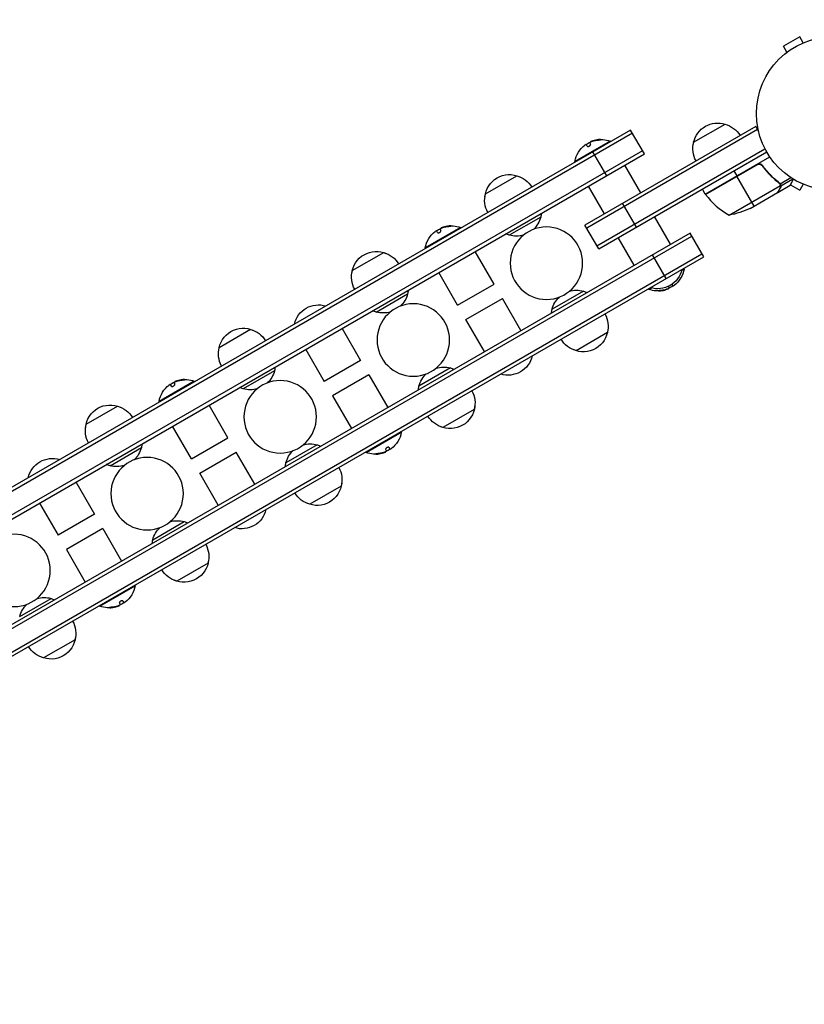
# Model space of a CAD drawing. Units: millimetres. Extents: x -5299 to 4624, y -4111 to 4692.
# Drawn here: x -3372 to -2831, y -1156 to -476 of the extents above; entities that cross this region are included whole.
import ezdxf

# ---------------------------------------------------------------- set-up
doc = ezdxf.new("R2010")
doc.units = ezdxf.units.MM
doc.header["$LTSCALE"] = 20
doc.linetypes.add('HIDDEN', pattern=[9.525, 6.35, -3.175])
doc.layers.add('2d', color=230, linetype='Continuous')
doc.layers.add('EN-Safetyzone', color=93, linetype='HIDDEN')

msp = doc.modelspace()

# ---------------------------------------------------------------- linework, layer by layer
at = {"layer": '2d'}
for p, q in [((-2834.19, -488.04), (-2845.45, -494.54)), ((-2831.79, -492.2), (-2834.19, -488.04)), ((-2843.05, -498.7), (-2845.45, -494.54)), ((-2844.21, -499.6), (-2844.25, -499.62)), ((-2844.24, -499.63), (-2844.25, -499.62)), ((-2864.61, -549.95), (-2982.39, -617.95)), ((-2907.42, -560.8), (-2885.77, -548.3)), ((-2864.61, -549.95), (-2862.67, -553.31)), ((-2950.93, -552.44), (-3668.35, -966.64)), ((-2949.68, -554.6), (-3667.1, -968.8)), ((-2863.36, -552.11), (-2981.14, -620.11)), ((-2941.43, -568.89), (-2950.93, -552.44)), ((-2965.04, -560.01), (-2989.29, -574.01)), ((-2980.8, -563.56), (-2981.57, -562.22)), ((-2979.05, -561.29), (-2978.51, -562.22)), ((-2978.52, -560.52), (-2978.48, -560.59)), ((-2978.29, -560.36), (-2978.22, -560.47)), ((-2976.95, -559.83), (-2976.87, -559.98)), ((-2973.03, -559.01), (-2972.93, -559.18)), ((-2964.79, -560.44), (-2965.04, -560.01)), ((-2942.68, -566.73), (-3660.1, -980.93)), ((-3658.85, -983.09), (-2941.43, -568.89)), ((-2967.41, -583.89), (-2976.91, -567.44)), ((-2974.14, -632.23), (-2858.22, -565.31)), ((-2972.89, -634.4), (-2857.02, -567.5)), ((-2989.04, -574.44), (-2989.29, -574.01)), ((-2943.85, -595.7), (-2954.85, -576.64)), ((-2899.4, -596.59), (-2854.89, -570.89)), ((-2863.92, -576.33), (-2899.3, -596.76)), ((-2899.2, -596.9), (-2862.97, -575.98)), ((-2859.44, -577.91), (-2860.19, -576.6)), ((-3051.07, -596.4), (-3029.42, -583.9)), ((-2879.75, -580.62), (-2877.75, -584.09)), ((-2865.75, -604.87), (-2877.65, -584.26)), ((-2882.97, -611.06), (-2847.55, -590.61)), ((-2851.01, -586.89), (-2851.32, -586.35)), ((-2849.34, -595.4), (-2840.85, -590.5)), ((-2848.25, -589.21), (-2848.58, -588.63)), ((-2847.75, -589.53), (-2840.31, -585.23)), ((-2847.72, -589.59), (-2847.72, -589.59)), ((-2847.33, -590.81), (-2847.65, -590.25)), ((-2847.33, -590.81), (-2839.06, -586.03)), ((-2840.68, -590.21), (-2834.19, -593.96)), ((-2831.79, -589.8), (-2834.19, -593.96)), ((-2968.97, -610.2), (-2979.97, -591.14)), ((-2899.4, -596.59), (-2901.4, -593.12)), ((-2868.49, -606.45), (-2849.51, -595.5)), ((-2849.34, -595.4), (-2849.4, -595.3)), ((-2847.72, -592.59), (-2847.78, -592.48)), ((-2946.91, -619.4), (-2956.41, -602.95)), ((-3012.92, -612.48), (-3034.57, -624.98)), ((-2972.89, -634.4), (-2982.39, -617.95)), ((-2923.35, -631.2), (-2934.35, -612.15)), ((-2909.93, -623.45), (-3627.35, -1037.65)), ((-3068.27, -619.61), (-3092.52, -633.61)), ((-3084.03, -623.16), (-3084.81, -621.82)), ((-3082.28, -620.89), (-3081.74, -621.82)), ((-3081.75, -620.12), (-3081.71, -620.19)), ((-3081.52, -619.96), (-3081.45, -620.07)), ((-3080.18, -619.43), (-3080.1, -619.58)), ((-3076.26, -618.61), (-3076.16, -618.78)), ((-3068.02, -620.04), (-3068.27, -619.61)), ((-2900.43, -639.91), (-2909.93, -623.45)), ((-3626.1, -1039.82), (-2908.68, -625.62)), ((-2948.47, -645.7), (-2959.47, -626.65)), ((-3619.1, -1051.94), (-2901.68, -637.74)), ((-3142.87, -649.4), (-3121.22, -636.9)), ((-3092.27, -634.04), (-3092.52, -633.61)), ((-3045.08, -658.76), (-3058.08, -636.24)), ((-2926.41, -654.91), (-2935.91, -638.45)), ((-3617.85, -1054.11), (-2900.43, -639.91)), ((-3070.2, -673.26), (-3083.2, -650.74)), ((-2915.75, -649.33), (-2914.04, -648.34)), ((-2914.29, -647.91), (-2914.04, -648.34)), ((-3070.2, -673.26), (-3045.08, -658.76)), ((-2922.46, -658.88), (-2921.75, -660.13)), ((-3126.37, -677.98), (-3104.72, -665.48)), ((-2983.42, -663.57), (-3005.07, -676.07)), ((-2938.54, -661.91), (-2938.29, -662.34)), ((-2938.29, -662.34), (-2936.57, -661.35)), ((-2930.3, -663.34), (-2930.4, -663.16)), ((-2926.37, -662.51), (-2926.46, -662.37)), ((-2925.04, -661.99), (-2925.1, -661.88)), ((-2924.8, -661.82), (-2924.84, -661.75)), ((-2924.27, -661.06), (-2924.75, -660.22)), ((-3064.46, -683.19), (-3039.35, -668.69)), ((-3026.58, -690.8), (-3039.35, -668.69)), ((-3051.7, -705.3), (-3064.46, -683.19)), ((-3234.66, -702.4), (-3213.01, -689.9)), ((-3149.88, -689.24), (-3137.12, -711.35)), ((-2966.92, -692.15), (-2988.57, -704.65)), ((-3175, -703.74), (-3162.23, -725.85)), ((-3137.12, -711.35), (-3162.23, -725.85)), ((-3196.51, -718.48), (-3218.16, -730.98)), ((-3075.22, -716.57), (-3096.87, -729.07)), ((-3251.86, -725.61), (-3276.11, -739.61)), ((-3265.88, -726.89), (-3265.34, -727.82)), ((-3265.35, -726.12), (-3265.31, -726.19)), ((-3265.11, -725.96), (-3265.05, -726.07)), ((-3263.78, -725.43), (-3263.69, -725.58)), ((-3259.85, -724.61), (-3259.75, -724.78)), ((-3251.61, -726.04), (-3251.86, -725.61)), ((-3131.38, -721.29), (-3156.5, -735.79)), ((-3131.38, -721.29), (-3118.38, -743.8)), ((-3267.63, -729.16), (-3268.4, -727.82)), ((-3275.86, -740.04), (-3276.11, -739.61)), ((-3156.5, -735.79), (-3143.5, -758.3)), ((-3326.46, -755.4), (-3304.81, -742.9)), ((-3228.68, -764.76), (-3241.68, -742.24)), ((-3058.72, -745.15), (-3080.37, -757.65)), ((-3253.8, -779.26), (-3266.8, -756.74)), ((-3109.32, -760.51), (-3109.07, -760.94)), ((-3253.8, -779.26), (-3228.68, -764.76)), ((-3133.31, -774.94), (-3109.07, -760.94)), ((-3309.96, -783.98), (-3288.31, -771.48)), ((-3167.01, -769.57), (-3188.66, -782.07)), ((-3133.56, -774.51), (-3133.31, -774.94)), ((-3120.06, -774.59), (-3120.13, -774.48)), ((-3119.83, -774.42), (-3119.87, -774.35)), ((-3119.3, -773.66), (-3119.84, -772.73)), ((-3117.55, -771.39), (-3116.78, -772.73)), ((-3248.06, -789.19), (-3222.95, -774.69)), ((-3210.18, -796.8), (-3222.95, -774.69)), ((-3125.33, -775.94), (-3125.43, -775.76)), ((-3121.4, -775.11), (-3121.49, -774.97)), ((-3235.3, -811.3), (-3248.06, -789.19)), ((-3333.48, -795.24), (-3320.71, -817.35)), ((-3150.51, -798.15), (-3172.16, -810.65)), ((-3358.59, -809.74), (-3345.83, -831.85)), ((-3320.71, -817.35), (-3345.83, -831.85)), ((-3314.98, -827.29), (-3340.09, -841.79)), ((-3314.98, -827.29), (-3301.98, -849.8)), ((-3280.46, -835.07), (-3258.81, -822.57)), ((-3340.09, -841.79), (-3327.09, -864.3)), ((-3242.31, -851.15), (-3263.96, -863.65)), ((-3316.91, -880.94), (-3292.66, -866.94)), ((-3292.91, -866.51), (-3292.66, -866.94)), ((-3372.26, -888.07), (-3350.61, -875.57)), ((-3317.16, -880.51), (-3316.91, -880.94)), ((-3308.92, -881.94), (-3309.02, -881.76)), ((-3305, -881.11), (-3305.08, -880.97)), ((-3303.66, -880.59), (-3303.73, -880.48)), ((-3303.43, -880.42), (-3303.47, -880.35)), ((-3302.9, -879.66), (-3303.43, -878.73)), ((-3301.15, -877.39), (-3300.37, -878.73)), ((-3334.11, -904.15), (-3355.76, -916.65))]:
    msp.add_line(p, q, dxfattribs=at)
msp.add_circle((-2811.12, -541), 53, dxfattribs=at)
at = {"layer": '2d', "extrusion": (0, 0, -1)}
for centre in [(3008.99, -644.27), (3100.79, -697.27), (3192.59, -750.27), (3284.39, -803.27), (3376.19, -856.27)]:
    msp.add_circle(centre, 25, dxfattribs=at)
for centre, radius, start, end in [((2890.83, -564.53), 17, 12.66793, 107.33207), ((2890.06, -564.86), 17, 104.1865, 149.3587), ((2971.25, -577.25), 18.33, 10.19046, 52.37235), ((2971.15, -577.42), 18.33, 55.52796, 65.45041), ((2971.15, -577.42), 18.33, 75.98013, 77.72151), ((2971.25, -577.25), 18.33, 77.72151, 109.80954), ((2890.93, -565.36), 17, 330.6413, 15.8135), ((3034.48, -600.12), 17, 5.44261, 114.55741), ((3033.71, -600.45), 17, 104.1865, 149.3587), ((3034.58, -600.95), 17, 330.6413, 15.8135), ((2896.79, -595.12), 3, 323.52721, 326.80878), ((3029.5, -608.75), 17, 184.06279, 192.66793), ((2890.7, -561.66), 50, 243.62431, 261.1002), ((3074.48, -636.85), 18.33, 77.72151, 109.80954), ((3029.87, -608.12), 17.5, 194.41531, 227.06785), ((3074.48, -636.85), 18.33, 10.19046, 52.37235), ((3074.38, -637.02), 18.33, 55.52796, 65.45041), ((3074.38, -637.02), 18.33, 75.98013, 77.72151), ((3029.5, -608.75), 17, 287.33207, 295.93721), ((3029.87, -608.12), 17.5, 252.93215, 285.58469), ((3126.28, -653.12), 17, 5.44261, 114.55741), ((3125.51, -653.45), 17, 104.1865, 149.3587), ((3126.38, -653.95), 17, 330.6413, 15.8135), ((2932.17, -644.93), 17, 192.66793, 287.33207), ((2932.07, -645.1), 18.33, 190.19046, 232.37235), ((3121.66, -661.12), 17.5, 194.41531, 227.06785), ((3121.3, -661.75), 17, 184.06279, 192.66793), ((2988.12, -680.43), 17.5, 72.93215, 105.58469), ((2988.48, -679.8), 17, 107.33207, 115.93721), ((2932.07, -645.1), 18.33, 257.72151, 289.80954), ((2932.17, -644.92), 18.33, 255.98013, 257.72151), ((2932.17, -644.92), 18.33, 235.52796, 245.45041), ((3166.18, -690.02), 17, 12.66793, 107.33207), ((2988.12, -680.43), 17.5, 14.41531, 47.06785), ((3121.3, -661.75), 17, 287.33207, 295.93721), ((3121.66, -661.12), 17.5, 252.93215, 285.58469), ((2988.48, -679.8), 17, 4.06279, 12.66793), ((2983.4, -687.59), 17, 150.6413, 195.8135), ((3218.08, -706.12), 17, 5.44261, 114.55741), ((3217.31, -706.45), 17, 104.1865, 149.3587), ((2983.5, -688.42), 17, 185.44261, 294.55737), ((2984.27, -688.09), 17, 284.1865, 329.3587), ((3218.18, -706.95), 17, 330.6413, 15.8135), ((3035.4, -704.53), 17, 192.66793, 287.33207), ((3213.46, -714.12), 17.5, 194.41531, 227.06785), ((3213.1, -714.75), 17, 184.06279, 192.66793), ((3079.92, -733.43), 17.5, 72.93215, 105.58469), ((3080.28, -732.8), 17, 107.33207, 115.93721), ((3257.98, -743.02), 18.33, 55.52796, 65.45041), ((3257.98, -743.02), 18.33, 75.98013, 77.72151), ((3258.08, -742.85), 18.33, 77.72151, 109.80954), ((3079.92, -733.43), 17.5, 14.41531, 47.06785), ((3258.08, -742.85), 18.33, 10.19046, 52.37235), ((3213.1, -714.75), 17, 287.33207, 295.93721), ((3213.46, -714.12), 17.5, 252.93215, 285.58469), ((3080.28, -732.8), 17, 4.06279, 12.66793), ((3075.2, -740.59), 17, 150.6413, 195.8135), ((3309.88, -759.12), 17, 5.44261, 114.55741), ((3309.11, -759.45), 17, 104.1865, 149.3587), ((3075.3, -741.42), 17, 185.44261, 294.55737), ((3076.07, -741.09), 17, 284.1865, 329.3587), ((3309.98, -759.95), 17, 330.6413, 15.8135), ((3127.1, -757.7), 18.33, 190.19046, 232.37235), ((3305.26, -767.12), 17.5, 194.41531, 227.06785), ((3304.9, -767.75), 17, 184.06279, 192.66793), ((3171.72, -786.43), 17.5, 14.41531, 47.06785), ((3171.72, -786.43), 17.5, 72.93215, 105.58469), ((3172.08, -785.8), 17, 107.33207, 115.93721), ((3127.2, -757.52), 18.33, 235.52796, 245.45041), ((3349.78, -796.02), 17, 12.66793, 107.33207), ((3127.1, -757.7), 18.33, 257.72151, 289.80954), ((3127.2, -757.52), 18.33, 255.98013, 257.72151), ((3304.9, -767.75), 17, 287.33207, 295.93721), ((3305.26, -767.12), 17.5, 252.93215, 285.58469), ((3172.08, -785.8), 17, 4.06279, 12.66793), ((3167, -793.59), 17, 150.6413, 195.8135), ((3167.1, -794.42), 17, 185.44261, 294.55737), ((3167.87, -794.09), 17, 284.1865, 329.3587), ((3219, -810.53), 17, 192.66793, 287.33207), ((3263.51, -839.43), 17.5, 72.93215, 105.58469), ((3263.51, -839.43), 17.5, 14.41531, 47.06785), ((3263.88, -838.8), 17, 107.33207, 115.93721), ((3263.88, -838.8), 17, 4.06279, 12.66793), ((3258.8, -846.59), 17, 150.6413, 195.8135), ((3258.9, -847.42), 17, 185.44261, 294.55737), ((3259.67, -847.09), 17, 284.1865, 329.3587), ((3310.7, -863.7), 18.33, 190.19046, 232.37235), ((3355.31, -892.43), 17.5, 72.93215, 105.58469), ((3355.68, -891.8), 17, 107.33207, 115.93721), ((3355.31, -892.43), 17.5, 14.41531, 47.06785), ((3310.7, -863.7), 18.33, 257.72151, 289.80954), ((3310.8, -863.52), 18.33, 255.98013, 257.72151), ((3310.8, -863.52), 18.33, 235.52796, 245.45041), ((3350.6, -899.59), 17, 150.6413, 195.8135), ((3350.7, -900.42), 17, 185.44261, 294.55737), ((3351.47, -900.09), 17, 284.1865, 329.3587)]:
    msp.add_arc(centre, radius, start, end, dxfattribs=at)
at = {"layer": '2d'}
msp.add_arc((-2858.99, -567.18), 50, 216.47279, 241.34969, dxfattribs=at)
for centre, start_param, end_param in [((-2971.13, -577.18), -0.424235, -0.202338), ((-2971.03, -577.35), -0.424235, -0.305725), ((-3074.36, -636.78), -0.424235, -0.202338), ((-3074.26, -636.95), -0.424235, -0.305725), ((-2932.29, -644.99), 2.717358, 2.835868), ((-2932.19, -645.17), 2.717358, 2.939254), ((-3257.96, -742.78), -0.424235, -0.202338), ((-3257.86, -742.95), -0.424235, -0.305725), ((-3127.32, -757.59), 2.717358, 2.835868), ((-3127.22, -757.77), 2.717358, 2.939254), ((-3310.92, -863.59), 2.717358, 2.835868), ((-3310.82, -863.77), 2.717358, 2.939254)]:
    msp.add_ellipse(centre, major_axis=(-9.15, 15.85), ratio=0.987688, start_param=start_param, end_param=end_param, dxfattribs=at)
for points in [[(-2982.44, -562.73), (-2982.41, -562.71), (-2982.38, -562.69), (-2982.35, -562.67)], [(-2982.35, -562.67), (-2981.91, -562.33), (-2981.61, -562.16), (-2981.57, -562.22)], [(-2979.05, -561.29), (-2979.1, -561.2), (-2979.1, -561.11), (-2979.06, -561.01)], [(-2976.95, -559.83), (-2977.47, -560.01), (-2977.95, -560.19), (-2978.29, -560.36)], [(-2978.07, -560.4), (-2977.75, -560.27), (-2977.43, -560.15), (-2977.11, -560.05)], [(-2977.11, -560.05), (-2975.88, -559.66), (-2974.62, -559.41), (-2973.34, -559.29)], [(-2862.97, -575.98), (-2863.3, -576.05), (-2863.62, -576.16), (-2863.92, -576.33)], [(-2860.01, -577.15), (-2859.82, -577.4), (-2859.63, -577.65), (-2859.44, -577.9)], [(-2848.64, -588.84), (-2848.33, -589.08), (-2848.09, -589.37), (-2847.9, -589.7)], [(-2848.46, -588.72), (-2848.17, -588.95), (-2847.94, -589.22), (-2847.75, -589.53)], [(-2847.9, -589.7), (-2847.89, -589.7), (-2847.89, -589.7), (-2847.89, -589.71)], [(-2847.88, -589.72), (-2847.89, -589.72), (-2847.89, -589.71), (-2847.89, -589.71)], [(-2847.75, -589.53), (-2847.74, -589.55), (-2847.73, -589.57), (-2847.72, -589.59)], [(-2847.55, -589.91), (-2847.6, -589.81), (-2847.65, -589.7), (-2847.72, -589.59)], [(-2847.55, -590.61), (-2847.52, -590.75), (-2847.51, -590.88), (-2847.5, -591.02)], [(-2849.4, -595.3), (-2849.44, -595.38), (-2849.48, -595.44), (-2849.51, -595.5)], [(-3085.67, -622.33), (-3085.64, -622.31), (-3085.61, -622.29), (-3085.58, -622.27)], [(-3085.58, -622.27), (-3085.14, -621.93), (-3084.84, -621.76), (-3084.81, -621.82)], [(-3082.28, -620.89), (-3082.33, -620.8), (-3082.33, -620.71), (-3082.29, -620.61)], [(-3080.18, -619.43), (-3080.7, -619.61), (-3081.18, -619.79), (-3081.52, -619.96)], [(-3081.3, -620), (-3080.98, -619.87), (-3080.66, -619.75), (-3080.34, -619.65)], [(-3080.34, -619.65), (-3079.11, -619.26), (-3077.85, -619.01), (-3076.57, -618.89)], [(-2926.22, -662.29), (-2927.44, -662.68), (-2928.7, -662.94), (-2929.98, -663.06)], [(-2926.37, -662.51), (-2925.85, -662.34), (-2925.38, -662.15), (-2925.04, -661.99)], [(-2925.26, -661.94), (-2925.57, -662.07), (-2925.89, -662.19), (-2926.22, -662.29)], [(-2924.27, -661.06), (-2924.22, -661.14), (-2924.22, -661.23), (-2924.26, -661.33)], [(-2920.97, -659.68), (-2921.42, -660.02), (-2921.71, -660.19), (-2921.75, -660.13)], [(-2920.89, -659.61), (-2920.91, -659.63), (-2920.94, -659.66), (-2920.97, -659.68)], [(-3265.88, -726.89), (-3265.93, -726.8), (-3265.93, -726.71), (-3265.89, -726.61)], [(-3263.78, -725.43), (-3264.3, -725.61), (-3264.77, -725.79), (-3265.11, -725.96)], [(-3264.89, -726), (-3264.58, -725.87), (-3264.26, -725.75), (-3263.93, -725.65)], [(-3263.93, -725.65), (-3262.71, -725.26), (-3261.45, -725.01), (-3260.17, -724.89)], [(-3269.26, -728.33), (-3269.24, -728.31), (-3269.21, -728.29), (-3269.18, -728.27)], [(-3269.18, -728.27), (-3268.73, -727.93), (-3268.44, -727.76), (-3268.4, -727.82)], [(-3119.3, -773.66), (-3119.25, -773.74), (-3119.25, -773.83), (-3119.29, -773.93)], [(-3116, -772.28), (-3116.45, -772.62), (-3116.74, -772.79), (-3116.78, -772.73)], [(-3115.91, -772.21), (-3115.94, -772.23), (-3115.97, -772.26), (-3116, -772.28)], [(-3121.25, -774.89), (-3122.47, -775.28), (-3123.73, -775.54), (-3125.01, -775.66)], [(-3121.4, -775.11), (-3120.88, -774.94), (-3120.4, -774.75), (-3120.06, -774.59)], [(-3120.29, -774.54), (-3120.6, -774.67), (-3120.92, -774.79), (-3121.25, -774.89)], [(-3304.84, -880.89), (-3306.07, -881.28), (-3307.33, -881.54), (-3308.61, -881.66)], [(-3305, -881.11), (-3304.48, -880.94), (-3304, -880.75), (-3303.66, -880.59)], [(-3303.88, -880.54), (-3304.2, -880.67), (-3304.52, -880.79), (-3304.84, -880.89)], [(-3302.9, -879.66), (-3302.85, -879.74), (-3302.84, -879.83), (-3302.89, -879.93)], [(-3299.6, -878.28), (-3300.04, -878.62), (-3300.34, -878.79), (-3300.37, -878.73)], [(-3299.51, -878.21), (-3299.54, -878.23), (-3299.57, -878.26), (-3299.6, -878.28)]]:
    msp.add_open_spline(points, degree=3, dxfattribs=at)
for points, knots in [([(-2980.8, -563.56), (-2980.76, -563.62), (-2980.7, -563.67), (-2980.62, -563.7), (-2980.53, -563.73), (-2980.42, -563.75), (-2980.3, -563.74), (-2980.18, -563.73), (-2980.04, -563.71), (-2979.9, -563.66), (-2979.77, -563.62), (-2979.63, -563.57), (-2979.49, -563.5), (-2979.37, -563.44), (-2979.25, -563.36), (-2979.14, -563.29), (-2979.03, -563.21), (-2978.93, -563.12), (-2978.85, -563.04), (-2978.76, -562.95), (-2978.68, -562.87), (-2978.63, -562.78), (-2978.56, -562.69), (-2978.52, -562.6), (-2978.5, -562.52), (-2978.47, -562.43), (-2978.47, -562.35), (-2978.49, -562.28), (-2978.49, -562.26), (-2978.5, -562.24), (-2978.51, -562.22)], [0, 0, 0, 0, 0.12144, 0.12144, 0.12144, 0.243283, 0.243283, 0.243283, 0.358856, 0.358856, 0.358856, 0.462986, 0.462986, 0.462986, 0.558085, 0.558085, 0.558085, 0.650496, 0.650496, 0.650496, 0.746429, 0.746429, 0.746429, 0.850305, 0.850305, 0.850305, 0.963913, 0.963913, 0.963913, 1, 1, 1, 1]), ([(-2979.06, -561.01), (-2979.04, -560.97), (-2979, -560.93), (-2978.95, -560.88), (-2978.89, -560.83), (-2978.81, -560.78), (-2978.71, -560.72), (-2978.62, -560.67), (-2978.51, -560.61), (-2978.39, -560.55), (-2978.29, -560.5), (-2978.18, -560.45), (-2978.07, -560.4)], [0, 0, 0, 0, 0.2593, 0.2593, 0.2593, 0.519012, 0.519012, 0.519012, 0.774897, 0.774897, 0.774897, 1, 1, 1, 1]), ([(-2978.29, -560.36), (-2978.36, -560.39), (-2978.42, -560.43), (-2978.46, -560.45), (-2978.5, -560.48), (-2978.52, -560.5), (-2978.52, -560.51), (-2978.52, -560.52), (-2978.52, -560.52), (-2978.52, -560.52)], [0, 0, 0, 0, 0.2695104, 0.2695104, 0.2695104, 0.5391893, 0.5391893, 0.5391893, 0.6053376, 0.6053376, 0.6053376, 0.6053376]), ([(-2973.34, -559.29), (-2973.17, -559.27), (-2972.99, -559.25), (-2972.82, -559.23), (-2972.64, -559.21), (-2972.47, -559.19), (-2972.32, -559.16), (-2972.18, -559.14), (-2972.06, -559.12), (-2971.96, -559.1), (-2971.87, -559.08), (-2971.8, -559.06), (-2971.76, -559.04), (-2971.73, -559.02), (-2971.71, -559.01), (-2971.73, -559), (-2971.74, -558.99), (-2971.77, -558.98), (-2971.82, -558.97), (-2971.88, -558.96), (-2971.96, -558.96), (-2972.05, -558.96), (-2972.15, -558.96), (-2972.27, -558.96), (-2972.4, -558.97), (-2972.55, -558.97), (-2972.71, -558.98), (-2972.87, -559), (-2972.92, -559), (-2972.97, -559.01), (-2973.03, -559.01)], [0, 0, 0, 0, 0.120796, 0.120796, 0.120796, 0.242046, 0.242046, 0.242046, 0.356333, 0.356333, 0.356333, 0.459168, 0.459168, 0.459168, 0.553739, 0.553739, 0.553739, 0.646543, 0.646543, 0.646543, 0.743592, 0.743592, 0.743592, 0.848997, 0.848997, 0.848997, 0.964083, 0.964083, 0.964083, 1, 1, 1, 1]), ([(-2972.15, -559.13), (-2972.23, -559.14), (-2972.31, -559.14), (-2972.57, -559.15), (-2972.74, -559.17), (-2972.93, -559.18)], [0.806249, 0.806249, 0.806249, 0.806249, 0.875, 0.875, 1, 1, 1, 1]), ([(-2863.86, -576.07), (-2863.7, -575.98), (-2863.54, -575.9), (-2863.19, -575.78), (-2863.01, -575.73), (-2862.65, -575.68), (-2862.47, -575.67), (-2862.1, -575.67), (-2861.92, -575.7), (-2861.56, -575.77), (-2861.39, -575.83), (-2861.05, -575.96), (-2860.89, -576.05), (-2860.58, -576.25), (-2860.44, -576.36), (-2860.18, -576.61), (-2860.05, -576.75), (-2859.95, -576.89)], [0, 0, 0, 0, 0.000547172, 0.000547172, 0.001094344, 0.001094344, 0.001641516, 0.001641516, 0.002188688, 0.002188688, 0.00273586, 0.00273586, 0.003283032, 0.003283032, 0.003830204, 0.003830204, 0.004377377, 0.004377377, 0.004377377, 0.004377377]), ([(-2862.97, -575.98), (-2862.69, -575.93), (-2862.41, -575.92), (-2861.99, -575.96), (-2861.85, -575.98), (-2861.58, -576.05), (-2861.45, -576.09), (-2861.06, -576.24), (-2860.81, -576.38), (-2860.37, -576.72), (-2860.17, -576.92), (-2860.01, -577.15)], [0.001013661, 0.001013661, 0.001013661, 0.001013661, 0.001852653, 0.001852653, 0.002272148, 0.002272148, 0.002691644, 0.002691644, 0.003530636, 0.003530636, 0.004369628, 0.004369628, 0.004369628, 0.004369628]), ([(-2860.01, -577.15), (-2858.29, -579.47), (-2856.47, -581.59), (-2852.67, -585.47), (-2850.69, -587.23), (-2848.64, -588.84)], [0, 0, 0, 0, 0.00859307, 0.00859307, 0.01718614, 0.01718614, 0.01718614, 0.01718614]), ([(-2848.46, -588.72), (-2850.53, -587.11), (-2852.53, -585.33), (-2855.41, -582.38), (-2856.35, -581.35), (-2857.73, -579.73), (-2858.19, -579.18), (-2859.08, -578.05), (-2859.52, -577.48), (-2859.95, -576.89)], [0, 0, 0, 0, 0.00869705, 0.00869705, 0.01304558, 0.01304558, 0.01521984, 0.01521984, 0.01739411, 0.01739411, 0.01739411, 0.01739411]), ([(-2847.9, -592.7), (-2847.81, -592.55), (-2847.74, -592.41), (-2847.64, -592.12), (-2847.59, -591.98), (-2847.5, -591.57), (-2847.48, -591.29), (-2847.5, -591.02)], [0, 0, 0, 0, 0.001089402, 0.001089402, 0.002178803, 0.002178803, 0.004357607, 0.004357607, 0.004357607, 0.004357607]), ([(-2847.88, -589.72), (-2847.81, -589.86), (-2847.74, -590), (-2847.63, -590.3), (-2847.58, -590.45), (-2847.55, -590.61)], [0.001328787, 0.001328787, 0.001328787, 0.001328787, 0.001872455, 0.001872455, 0.002416124, 0.002416124, 0.002416124, 0.002416124]), ([(-2847.33, -590.81), (-2847.31, -590.95), (-2847.31, -591.1), (-2847.32, -591.32), (-2847.33, -591.43), (-2847.35, -591.55), (-2847.36, -591.62), (-2847.37, -591.65), (-2847.37, -591.66), (-2847.37, -591.67), (-2847.37, -591.68), (-2847.44, -592.01), (-2847.56, -592.31), (-2847.72, -592.59)], [0, 0, 0, 0, 0.25, 0.25, 0.375, 0.4375, 0.46875, 0.484375, 0.492188, 0.492188, 0.5, 0.5, 1, 1, 1, 1]), ([(-2847.55, -589.91), (-2847.47, -590.1), (-2847.42, -590.27), (-2847.35, -590.58), (-2847.34, -590.71), (-2847.33, -590.81)], [0.000526185, 0.000526185, 0.000526185, 0.000526185, 0.001315456, 0.001315456, 0.002104727, 0.002104727, 0.002104727, 0.002104727]), ([(-2840.85, -590.5), (-2840.85, -590.5), (-2840.79, -590.39), (-2840.6, -590.07), (-2840.52, -589.93), (-2840.38, -589.69), (-2840.31, -589.56), (-2840.22, -589.41), (-2840.16, -589.31), (-2840.13, -589.25), (-2839.71, -588.53), (-2839.17, -587.59), (-2838.48, -586.39)], [0.5, 0.5, 0.5, 0.5, 0.625, 0.625, 0.6875, 0.6875, 0.71875, 0.734375, 0.734375, 0.75, 0.75, 0.9464969, 0.9464969, 0.9464969, 0.9464969]), ([(-2849.51, -595.5), (-2849.4, -595.31), (-2849.2, -594.96), (-2848.66, -594.02), (-2848.31, -593.42), (-2847.9, -592.7)], [0, 0, 0, 0, 0.00517024, 0.00517024, 0.01034048, 0.01034048, 0.01034048, 0.01034048]), ([(-3084.03, -623.16), (-3083.99, -623.22), (-3083.93, -623.27), (-3083.85, -623.3), (-3083.76, -623.33), (-3083.65, -623.35), (-3083.53, -623.34), (-3083.41, -623.33), (-3083.27, -623.31), (-3083.13, -623.26), (-3083, -623.22), (-3082.86, -623.17), (-3082.72, -623.1), (-3082.6, -623.04), (-3082.48, -622.96), (-3082.37, -622.89), (-3082.26, -622.81), (-3082.16, -622.72), (-3082.08, -622.64), (-3081.99, -622.55), (-3081.91, -622.47), (-3081.86, -622.38), (-3081.79, -622.29), (-3081.75, -622.2), (-3081.73, -622.12), (-3081.7, -622.03), (-3081.7, -621.95), (-3081.72, -621.88), (-3081.72, -621.86), (-3081.73, -621.84), (-3081.74, -621.82)], [0, 0, 0, 0, 0.12144, 0.12144, 0.12144, 0.243283, 0.243283, 0.243283, 0.358856, 0.358856, 0.358856, 0.462986, 0.462986, 0.462986, 0.558085, 0.558085, 0.558085, 0.650496, 0.650496, 0.650496, 0.746429, 0.746429, 0.746429, 0.850305, 0.850305, 0.850305, 0.963913, 0.963913, 0.963913, 1, 1, 1, 1]), ([(-3082.29, -620.61), (-3082.27, -620.57), (-3082.23, -620.53), (-3082.18, -620.48), (-3082.12, -620.43), (-3082.04, -620.38), (-3081.95, -620.32), (-3081.85, -620.27), (-3081.74, -620.21), (-3081.63, -620.15), (-3081.52, -620.1), (-3081.41, -620.05), (-3081.3, -620)], [0, 0, 0, 0, 0.2593, 0.2593, 0.2593, 0.519012, 0.519012, 0.519012, 0.774897, 0.774897, 0.774897, 1, 1, 1, 1]), ([(-3081.52, -619.96), (-3081.59, -619.99), (-3081.65, -620.03), (-3081.69, -620.05), (-3081.73, -620.08), (-3081.75, -620.1), (-3081.75, -620.11), (-3081.75, -620.12), (-3081.75, -620.12), (-3081.75, -620.12)], [0, 0, 0, 0, 0.2695104, 0.2695104, 0.2695104, 0.5391893, 0.5391893, 0.5391893, 0.6053376, 0.6053376, 0.6053376, 0.6053376]), ([(-3076.57, -618.89), (-3076.4, -618.87), (-3076.22, -618.85), (-3076.05, -618.83), (-3075.87, -618.81), (-3075.7, -618.79), (-3075.55, -618.76), (-3075.41, -618.74), (-3075.29, -618.72), (-3075.19, -618.7), (-3075.1, -618.68), (-3075.03, -618.66), (-3074.99, -618.64), (-3074.96, -618.62), (-3074.94, -618.61), (-3074.96, -618.6), (-3074.97, -618.59), (-3075, -618.58), (-3075.05, -618.57), (-3075.11, -618.56), (-3075.19, -618.56), (-3075.28, -618.56), (-3075.38, -618.56), (-3075.5, -618.56), (-3075.63, -618.57), (-3075.78, -618.57), (-3075.94, -618.58), (-3076.1, -618.6), (-3076.15, -618.6), (-3076.2, -618.61), (-3076.26, -618.61)], [0, 0, 0, 0, 0.120796, 0.120796, 0.120796, 0.242046, 0.242046, 0.242046, 0.356333, 0.356333, 0.356333, 0.459168, 0.459168, 0.459168, 0.553739, 0.553739, 0.553739, 0.646543, 0.646543, 0.646543, 0.743592, 0.743592, 0.743592, 0.848997, 0.848997, 0.848997, 0.964083, 0.964083, 0.964083, 1, 1, 1, 1]), ([(-3075.38, -618.73), (-3075.46, -618.74), (-3075.54, -618.74), (-3075.8, -618.75), (-3075.97, -618.77), (-3076.16, -618.78)], [0.806249, 0.806249, 0.806249, 0.806249, 0.875, 0.875, 1, 1, 1, 1]), ([(-2929.98, -663.06), (-2930.15, -663.08), (-2930.33, -663.1), (-2930.51, -663.12), (-2930.68, -663.14), (-2930.85, -663.16), (-2931, -663.18), (-2931.14, -663.21), (-2931.27, -663.23), (-2931.36, -663.25), (-2931.45, -663.27), (-2931.52, -663.29), (-2931.56, -663.31), (-2931.6, -663.32), (-2931.61, -663.34), (-2931.6, -663.35), (-2931.59, -663.36), (-2931.55, -663.37), (-2931.5, -663.38), (-2931.44, -663.38), (-2931.37, -663.39), (-2931.27, -663.39), (-2931.17, -663.39), (-2931.05, -663.39), (-2930.92, -663.38), (-2930.78, -663.37), (-2930.62, -663.36), (-2930.45, -663.35), (-2930.4, -663.35), (-2930.35, -663.34), (-2930.3, -663.34)], [0, 0, 0, 0, 0.120796, 0.120796, 0.120796, 0.242046, 0.242046, 0.242046, 0.356333, 0.356333, 0.356333, 0.459168, 0.459168, 0.459168, 0.553739, 0.553739, 0.553739, 0.646543, 0.646543, 0.646543, 0.743592, 0.743592, 0.743592, 0.848997, 0.848997, 0.848997, 0.964083, 0.964083, 0.964083, 1, 1, 1, 1]), ([(-2931.17, -663.21), (-2931.1, -663.21), (-2931.01, -663.21), (-2930.76, -663.19), (-2930.58, -663.18), (-2930.4, -663.16)], [0.806249, 0.806249, 0.806249, 0.806249, 0.875, 0.875, 1, 1, 1, 1]), ([(-2924.26, -661.33), (-2924.28, -661.37), (-2924.32, -661.41), (-2924.38, -661.46), (-2924.43, -661.51), (-2924.51, -661.57), (-2924.61, -661.62), (-2924.7, -661.68), (-2924.81, -661.74), (-2924.93, -661.8), (-2925.03, -661.85), (-2925.14, -661.9), (-2925.26, -661.94)], [0, 0, 0, 0, 0.2593, 0.2593, 0.2593, 0.519012, 0.519012, 0.519012, 0.774897, 0.774897, 0.774897, 1, 1, 1, 1]), ([(-2925.04, -661.99), (-2924.96, -661.95), (-2924.91, -661.92), (-2924.87, -661.89), (-2924.83, -661.87), (-2924.8, -661.85), (-2924.8, -661.83), (-2924.8, -661.83), (-2924.8, -661.83), (-2924.8, -661.82)], [0, 0, 0, 0, 0.2695104, 0.2695104, 0.2695104, 0.5391893, 0.5391893, 0.5391893, 0.6053376, 0.6053376, 0.6053376, 0.6053376]), ([(-3265.89, -726.61), (-3265.87, -726.57), (-3265.83, -726.53), (-3265.77, -726.48), (-3265.72, -726.43), (-3265.64, -726.38), (-3265.54, -726.32), (-3265.45, -726.27), (-3265.34, -726.21), (-3265.22, -726.15), (-3265.12, -726.1), (-3265.01, -726.05), (-3264.89, -726)], [0, 0, 0, 0, 0.2593, 0.2593, 0.2593, 0.519012, 0.519012, 0.519012, 0.774897, 0.774897, 0.774897, 1, 1, 1, 1]), ([(-3265.11, -725.96), (-3265.19, -725.99), (-3265.25, -726.03), (-3265.28, -726.05), (-3265.32, -726.08), (-3265.35, -726.1), (-3265.35, -726.11), (-3265.35, -726.12), (-3265.35, -726.12), (-3265.35, -726.12)], [0, 0, 0, 0, 0.2695104, 0.2695104, 0.2695104, 0.5391893, 0.5391893, 0.5391893, 0.6053376, 0.6053376, 0.6053376, 0.6053376]), ([(-3260.17, -724.89), (-3260, -724.87), (-3259.82, -724.85), (-3259.64, -724.83), (-3259.47, -724.81), (-3259.3, -724.79), (-3259.15, -724.76), (-3259.01, -724.74), (-3258.88, -724.72), (-3258.79, -724.7), (-3258.7, -724.68), (-3258.63, -724.66), (-3258.59, -724.64), (-3258.55, -724.62), (-3258.54, -724.61), (-3258.55, -724.6), (-3258.56, -724.59), (-3258.6, -724.58), (-3258.65, -724.57), (-3258.71, -724.56), (-3258.78, -724.56), (-3258.88, -724.56), (-3258.98, -724.56), (-3259.1, -724.56), (-3259.23, -724.57), (-3259.37, -724.57), (-3259.53, -724.58), (-3259.7, -724.6), (-3259.75, -724.6), (-3259.8, -724.61), (-3259.85, -724.61)], [0, 0, 0, 0, 0.120796, 0.120796, 0.120796, 0.242046, 0.242046, 0.242046, 0.356333, 0.356333, 0.356333, 0.459168, 0.459168, 0.459168, 0.553739, 0.553739, 0.553739, 0.646543, 0.646543, 0.646543, 0.743592, 0.743592, 0.743592, 0.848997, 0.848997, 0.848997, 0.964083, 0.964083, 0.964083, 1, 1, 1, 1]), ([(-3258.98, -724.73), (-3259.05, -724.74), (-3259.14, -724.74), (-3259.39, -724.75), (-3259.57, -724.77), (-3259.75, -724.78)], [0.806249, 0.806249, 0.806249, 0.806249, 0.875, 0.875, 1, 1, 1, 1]), ([(-3267.63, -729.16), (-3267.59, -729.22), (-3267.53, -729.27), (-3267.44, -729.3), (-3267.36, -729.33), (-3267.25, -729.35), (-3267.12, -729.34), (-3267, -729.33), (-3266.87, -729.31), (-3266.72, -729.26), (-3266.59, -729.22), (-3266.45, -729.17), (-3266.32, -729.1), (-3266.2, -729.04), (-3266.08, -728.96), (-3265.97, -728.89), (-3265.86, -728.81), (-3265.76, -728.72), (-3265.67, -728.64), (-3265.59, -728.55), (-3265.51, -728.47), (-3265.45, -728.38), (-3265.39, -728.29), (-3265.35, -728.2), (-3265.32, -728.12), (-3265.3, -728.03), (-3265.3, -727.95), (-3265.32, -727.88), (-3265.32, -727.86), (-3265.33, -727.84), (-3265.34, -727.82)], [0, 0, 0, 0, 0.12144, 0.12144, 0.12144, 0.243283, 0.243283, 0.243283, 0.358856, 0.358856, 0.358856, 0.462986, 0.462986, 0.462986, 0.558085, 0.558085, 0.558085, 0.650496, 0.650496, 0.650496, 0.746429, 0.746429, 0.746429, 0.850305, 0.850305, 0.850305, 0.963913, 0.963913, 0.963913, 1, 1, 1, 1]), ([(-3119.29, -773.93), (-3119.31, -773.97), (-3119.35, -774.01), (-3119.4, -774.06), (-3119.46, -774.11), (-3119.54, -774.17), (-3119.64, -774.22), (-3119.73, -774.28), (-3119.84, -774.34), (-3119.96, -774.4), (-3120.06, -774.45), (-3120.17, -774.5), (-3120.29, -774.54)], [0, 0, 0, 0, 0.2593, 0.2593, 0.2593, 0.519012, 0.519012, 0.519012, 0.774897, 0.774897, 0.774897, 1, 1, 1, 1]), ([(-3120.06, -774.59), (-3119.99, -774.55), (-3119.93, -774.52), (-3119.89, -774.49), (-3119.85, -774.47), (-3119.83, -774.45), (-3119.83, -774.43), (-3119.83, -774.43), (-3119.83, -774.43), (-3119.83, -774.42)], [0, 0, 0, 0, 0.2695104, 0.2695104, 0.2695104, 0.5391893, 0.5391893, 0.5391893, 0.6053376, 0.6053376, 0.6053376, 0.6053376]), ([(-3117.55, -771.39), (-3117.59, -771.32), (-3117.65, -771.27), (-3117.73, -771.24), (-3117.82, -771.21), (-3117.93, -771.2), (-3118.06, -771.2), (-3118.17, -771.21), (-3118.31, -771.24), (-3118.46, -771.28), (-3118.59, -771.32), (-3118.72, -771.38), (-3118.86, -771.45), (-3118.98, -771.51), (-3119.1, -771.58), (-3119.21, -771.66), (-3119.32, -771.74), (-3119.42, -771.82), (-3119.5, -771.9), (-3119.59, -771.99), (-3119.67, -772.08), (-3119.73, -772.17), (-3119.79, -772.26), (-3119.83, -772.35), (-3119.86, -772.43), (-3119.88, -772.52), (-3119.88, -772.6), (-3119.86, -772.66), (-3119.86, -772.69), (-3119.85, -772.71), (-3119.84, -772.73)], [0, 0, 0, 0, 0.12144, 0.12144, 0.12144, 0.243283, 0.243283, 0.243283, 0.358856, 0.358856, 0.358856, 0.462986, 0.462986, 0.462986, 0.558085, 0.558085, 0.558085, 0.650496, 0.650496, 0.650496, 0.746429, 0.746429, 0.746429, 0.850305, 0.850305, 0.850305, 0.963913, 0.963913, 0.963913, 1, 1, 1, 1]), ([(-3125.01, -775.66), (-3125.18, -775.68), (-3125.36, -775.7), (-3125.54, -775.72), (-3125.71, -775.74), (-3125.88, -775.76), (-3126.03, -775.78), (-3126.17, -775.81), (-3126.3, -775.83), (-3126.39, -775.85), (-3126.48, -775.87), (-3126.55, -775.89), (-3126.59, -775.91), (-3126.62, -775.92), (-3126.64, -775.94), (-3126.63, -775.95), (-3126.61, -775.96), (-3126.58, -775.97), (-3126.53, -775.98), (-3126.47, -775.98), (-3126.39, -775.99), (-3126.3, -775.99), (-3126.2, -775.99), (-3126.08, -775.99), (-3125.95, -775.98), (-3125.81, -775.97), (-3125.65, -775.96), (-3125.48, -775.95), (-3125.43, -775.95), (-3125.38, -775.94), (-3125.33, -775.94)], [0, 0, 0, 0, 0.120796, 0.120796, 0.120796, 0.242046, 0.242046, 0.242046, 0.356333, 0.356333, 0.356333, 0.459168, 0.459168, 0.459168, 0.553739, 0.553739, 0.553739, 0.646543, 0.646543, 0.646543, 0.743592, 0.743592, 0.743592, 0.848997, 0.848997, 0.848997, 0.964083, 0.964083, 0.964083, 1, 1, 1, 1]), ([(-3126.2, -775.81), (-3126.12, -775.81), (-3126.04, -775.81), (-3125.79, -775.79), (-3125.61, -775.78), (-3125.43, -775.76)], [0.806249, 0.806249, 0.806249, 0.806249, 0.875, 0.875, 1, 1, 1, 1]), ([(-3308.61, -881.66), (-3308.78, -881.68), (-3308.96, -881.7), (-3309.13, -881.72), (-3309.31, -881.74), (-3309.48, -881.76), (-3309.63, -881.78), (-3309.77, -881.81), (-3309.89, -881.83), (-3309.99, -881.85), (-3310.08, -881.87), (-3310.15, -881.89), (-3310.19, -881.91), (-3310.22, -881.92), (-3310.23, -881.94), (-3310.22, -881.95), (-3310.21, -881.96), (-3310.18, -881.97), (-3310.13, -881.98), (-3310.07, -881.98), (-3309.99, -881.99), (-3309.9, -881.99), (-3309.8, -881.99), (-3309.68, -881.99), (-3309.55, -881.98), (-3309.4, -881.97), (-3309.24, -881.96), (-3309.08, -881.95), (-3309.03, -881.95), (-3308.98, -881.94), (-3308.92, -881.94)], [0, 0, 0, 0, 0.120796, 0.120796, 0.120796, 0.242046, 0.242046, 0.242046, 0.356333, 0.356333, 0.356333, 0.459168, 0.459168, 0.459168, 0.553739, 0.553739, 0.553739, 0.646543, 0.646543, 0.646543, 0.743592, 0.743592, 0.743592, 0.848997, 0.848997, 0.848997, 0.964083, 0.964083, 0.964083, 1, 1, 1, 1]), ([(-3309.8, -881.81), (-3309.72, -881.81), (-3309.64, -881.81), (-3309.38, -881.79), (-3309.2, -881.78), (-3309.02, -881.76)], [0.806249, 0.806249, 0.806249, 0.806249, 0.875, 0.875, 1, 1, 1, 1]), ([(-3302.89, -879.93), (-3302.91, -879.97), (-3302.94, -880.01), (-3303, -880.06), (-3303.06, -880.11), (-3303.14, -880.17), (-3303.23, -880.22), (-3303.33, -880.28), (-3303.44, -880.34), (-3303.55, -880.4), (-3303.66, -880.45), (-3303.77, -880.5), (-3303.88, -880.54)], [0, 0, 0, 0, 0.2593, 0.2593, 0.2593, 0.519012, 0.519012, 0.519012, 0.774897, 0.774897, 0.774897, 1, 1, 1, 1]), ([(-3303.66, -880.59), (-3303.59, -880.55), (-3303.53, -880.52), (-3303.49, -880.49), (-3303.45, -880.47), (-3303.43, -880.45), (-3303.43, -880.43), (-3303.42, -880.43), (-3303.43, -880.43), (-3303.43, -880.42)], [0, 0, 0, 0, 0.2695104, 0.2695104, 0.2695104, 0.5391893, 0.5391893, 0.5391893, 0.6053376, 0.6053376, 0.6053376, 0.6053376]), ([(-3301.15, -877.39), (-3301.18, -877.32), (-3301.25, -877.27), (-3301.33, -877.24), (-3301.42, -877.21), (-3301.53, -877.2), (-3301.65, -877.2), (-3301.77, -877.21), (-3301.91, -877.24), (-3302.05, -877.28), (-3302.18, -877.32), (-3302.32, -877.38), (-3302.46, -877.45), (-3302.58, -877.51), (-3302.7, -877.58), (-3302.81, -877.66), (-3302.92, -877.74), (-3303.02, -877.82), (-3303.1, -877.9), (-3303.19, -877.99), (-3303.26, -878.08), (-3303.32, -878.17), (-3303.39, -878.26), (-3303.43, -878.35), (-3303.45, -878.43), (-3303.48, -878.52), (-3303.48, -878.6), (-3303.46, -878.66), (-3303.45, -878.69), (-3303.45, -878.71), (-3303.43, -878.73)], [0, 0, 0, 0, 0.12144, 0.12144, 0.12144, 0.243283, 0.243283, 0.243283, 0.358856, 0.358856, 0.358856, 0.462986, 0.462986, 0.462986, 0.558085, 0.558085, 0.558085, 0.650496, 0.650496, 0.650496, 0.746429, 0.746429, 0.746429, 0.850305, 0.850305, 0.850305, 0.963913, 0.963913, 0.963913, 1, 1, 1, 1])]:
    msp.add_open_spline(points, degree=3, knots=knots, dxfattribs=at)
msp.add_rational_spline([(-2849.34, -595.4), (-2849.34, -595.4), (-2848.79, -594.45), (-2847.72, -592.59)], [0.983775506511, 0.983775506511, 0.989183671007, 1], degree=3, dxfattribs=at)
at = {"layer": 'EN-Safetyzone', "flags": 128}
msp.add_lwpolyline([(434.6, 3428.59, 0.294232), (-1028.9, 4253.08, 0.379268), (-2458.33, 4544.94), (-2706.75, 4401.52, 0.379248), (-3168.73, 3017.74, 0.214364), (-3372.08, 1762.78), (-3372.08, 1483.22, 0.072822), (-3424.22, 1036.91, 0.029962), (-3552.76, 911.46, 0.04257), (-3741.62, 740.18, 0.007627), (-3781.59, 717.9), (-4353.17, 387.9, 0.0468), (-4581.67, 225.76, 0.999232), (-2916.66, -2391.04, 0.024279), (-2787.19, -2324.45), (-2410.41, -2106.91, 0.032866), (-2334.29, -2295.81, 0.08446), (-2138.34, -2759.26, 0.066139), (-1980.3, -3121.37, 0.117425), (-1513.04, -3635.81, 0.772699), (1104.03, -2166.62, 0.113098), (932.23, -1519), (1796.57, -1519, 0.000466), (1799.37, -1519, 0.000466), (1802.16, -1519), (3116.49, -1519, 0.518281), (4535.69, 498.63, -0.170848), (4535.43, 582.63, 0.003295), (4541.81, 601.34, 0.514748), (3114.11, 2601), (1852.16, 2601, 0.004521), (1824.14, 2600.75, 0.004595), (1796.57, 2601), (831.21, 2601, 0.154653), (434.6, 3428.59)], format="xyb", close=True, dxfattribs=at)

doc.saveas('drawing.dxf')
